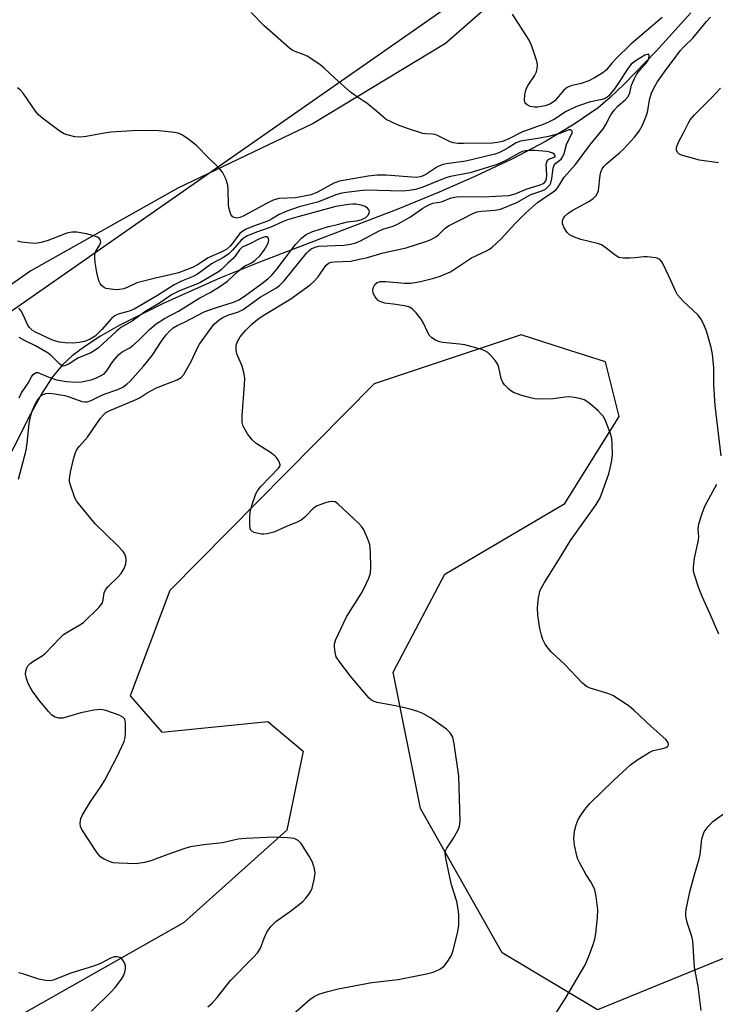
# Model space of a CAD drawing. Units: inches. Extents: x 1213768 to 1219769, y 533455 to 537456.
# Drawn here: x 1217358 to 1217538, y 536102 to 536357 of the extents above; entities that cross this region are included whole.
import ezdxf

# ---------------------------------------------------------------- set-up
doc = ezdxf.new("R2010")
doc.units = ezdxf.units.IN
doc.header["$MEASUREMENT"] = 0
for name, color, linetype in [('HYDRO-Single Line Stream', 4, 'Continuous'), ('NTRL-Farm Land', 3, 'Continuous'), ('NTRL-Trees', 3, 'Continuous'), ('Undefined', 1, 'Continuous')]:
    doc.layers.add(name, color=color, linetype=linetype)

msp = doc.modelspace()

# ---------------------------------------------------------------- linework, layer by layer
at = {"layer": 'HYDRO-Single Line Stream'}
msp.add_lwpolyline([(1217531.93, 536359.21), (1217522.92, 536349.26), (1217514.62, 536340.7), (1217511.03, 536337.28), (1217507.88, 536334.64), (1217501.75, 536330.36), (1217494.26, 536325.88), (1217485.74, 536321.4), (1217475.97, 536316.79), (1217466.77, 536312.78), (1217456.03, 536308.39), (1217420.97, 536294.92), (1217410.15, 536290.57), (1217395.13, 536283.89), (1217383.9, 536278.21), (1217379.11, 536275.44), (1217375.06, 536272.81), (1217371.78, 536270.36), (1217369.28, 536268.09), (1217366.67, 536264.97), (1217363.95, 536260.78), (1217360.94, 536255.32), (1217352.21, 536238.23)], dxfattribs=at)
at = {"layer": 'NTRL-Farm Land'}
msp.add_lwpolyline([(1217758.53, 536584.83), (1217730.06, 536576.92), (1217688.32, 536543.8), (1217644.2, 536501.8), (1217594.76, 536453.76), (1217550.94, 536419.28), (1217527.08, 536400.69), (1217495.38, 536375.03), (1217468.36, 536351.3), (1217434.14, 536330.51), (1217399.09, 536313.8), (1217361.01, 536292.37), (1217308.89, 536255.8), (1217250.36, 536235.69), (1217202.38, 536228.53), (1217187.49, 536226.17), (1217164.57, 536220.69), (1217123.14, 536205.96)], dxfattribs=at)
at = {"layer": 'NTRL-Trees'}
for points in [[(1217146.85, 536202.29, 0), (1217219.08, 536215.48, 0), (1217330.46, 536264.27, 0), (1217569.08, 536430.76, 0), (1217658.66, 536516.87, 0), (1217751.71, 536563.4, 0), (1217893.1, 536670.9, 0)], [(1217561.28, 536122.88, 0), (1217507.71, 536101.03, 0), (1217483.03, 536115.83, 0), (1217461.89, 536153.19, 0), (1217454.84, 536188.44, 0), (1217468.23, 536213.82, 0), (1217499.25, 536232.15, 0), (1217513.35, 536254.71, 0), (1217509.82, 536268.8, 0), (1217498.92, 536272.32, 0), (1217487.97, 536275.85, 0), (1217449.9, 536263.16, 0), (1217397.03, 536209.59, 0), (1217386.75, 536182.32, 0), (1217394.92, 536172.93, 0), (1217422.41, 536175.75, 0), (1217431.57, 536168, 0), (1217427.34, 536147.55, 0), (1217400.56, 536123.59, 0), (1217353.33, 536096.8, 0), (1217296.93, 536083.41, 0), (1217241.6, 536060.69, 0), (1217103.1, 535944.65, 0)]]:
    msp.add_polyline3d(points, dxfattribs=at)
at = {"layer": 'Undefined'}
for points, elevation in [([(1217496.59, 536099.54), (1217499.61, 536104.29), (1217504.49, 536112.57), (1217505.43, 536114.67), (1217506.62, 536117.98), (1217507.04, 536119.38), (1217507.29, 536120.82), (1217507.78, 536124.9), (1217507.85, 536126.94), (1217507.43, 536130.42), (1217507.04, 536132.11), (1217506.17, 536133.9), (1217504.72, 536136.2), (1217503.14, 536139.02), (1217502.63, 536140.08), (1217502.36, 536140.89), (1217501.8, 536143.68), (1217501.59, 536145.38), (1217501.78, 536147.35), (1217502.21, 536148.99), (1217502.77, 536150.29), (1217503.32, 536151.28), (1217504.5, 536152.9), (1217505.77, 536154.45), (1217511.95, 536160.55), (1217516.29, 536164.46), (1217517.91, 536165.7), (1217521.13, 536167.71), (1217522.18, 536168.17), (1217524.67, 536168.75), (1217525.47, 536169.01), (1217525.89, 536169.25), (1217526.04, 536169.41), (1217526.15, 536169.72), (1217526.06, 536170.28), (1217525.45, 536171.08), (1217521.55, 536174.48), (1217517.27, 536178.56), (1217515.91, 536179.69), (1217513.2, 536181.52), (1217511.68, 536182.43), (1217510.41, 536182.94), (1217505.86, 536184.3), (1217504.91, 536184.81), (1217503.88, 536185.65), (1217499.3, 536190.46), (1217495.87, 536193.68), (1217494.87, 536194.75), (1217494.23, 536195.7), (1217493.57, 536196.97), (1217493.21, 536198.07), (1217492.86, 536199.78), (1217492.34, 536203.22), (1217492.18, 536205.23), (1217492.49, 536207.76), (1217492.94, 536209.68), (1217494, 536211.69), (1217498.07, 536218.17), (1217500.72, 536222.59), (1217507.22, 536231.65), (1217507.85, 536232.59), (1217508.4, 536233.63), (1217510.69, 536239.87), (1217511.07, 536241.27), (1217511.47, 536243.27), (1217511.61, 536244.72), (1217511.57, 536247.69), (1217511.47, 536248.87), (1217511.19, 536250.01), (1217509.93, 536253.36), (1217509.27, 536254.66), (1217508.72, 536255.32), (1217507.89, 536256.14), (1217505.94, 536257.9), (1217505.02, 536258.6), (1217504.26, 536258.97), (1217503.15, 536259.31), (1217501.74, 536259.63), (1217500.59, 536259.77), (1217499.41, 536259.69), (1217496.23, 536259.24), (1217493.27, 536259.19), (1217491.51, 536259.28), (1217490.39, 536259.51), (1217488.18, 536260.13), (1217486.03, 536260.86), (1217485.32, 536261.3), (1217484.69, 536261.85), (1217483.71, 536262.86), (1217483.21, 536263.52), (1217482.78, 536264.56), (1217482.2, 536267.38), (1217481.96, 536268.11), (1217481.52, 536268.86), (1217480.97, 536269.56), (1217479.98, 536270.67), (1217479.34, 536271.26), (1217478.59, 536271.69), (1217477.76, 536272), (1217473.43, 536273.21), (1217472, 536273.44), (1217467.71, 536273.8), (1217466.88, 536273.99), (1217465.83, 536274.46), (1217464.88, 536275.08), (1217464.29, 536275.68), (1217463.83, 536276.43), (1217462.67, 536278.85), (1217462.08, 536279.89), (1217460.81, 536281.56), (1217459.79, 536282.6), (1217459.05, 536282.98), (1217458.21, 536283.21), (1217455.58, 536283.67), (1217452.72, 536284.06), (1217451.66, 536284.33), (1217451, 536284.75), (1217450.13, 536285.78), (1217449.64, 536286.73), (1217449.56, 536287.39), (1217449.74, 536288.18), (1217450.12, 536288.88), (1217450.72, 536289.37), (1217451.49, 536289.63), (1217452.95, 536289.68), (1217457.75, 536289.2), (1217459.42, 536289.21), (1217460.45, 536289.34), (1217461.9, 536289.65), (1217465.37, 536290.51), (1217467.05, 536291.04), (1217469.73, 536292.16), (1217475.15, 536295.73), (1217476.41, 536296.41), (1217479.04, 536297.54), (1217479.81, 536297.97), (1217480.51, 536298.49), (1217482.79, 536300.71), (1217486.54, 536304.77), (1217489.1, 536307.35), (1217492.25, 536310.06), (1217493.59, 536311.06), (1217496.24, 536312.85), (1217496.92, 536313.41), (1217497.49, 536313.99), (1217499.14, 536316.62), (1217502.04, 536319.94), (1217505.75, 536324.9), (1217509.29, 536329.28), (1217509.94, 536330.31), (1217511.24, 536332.76), (1217512.04, 536333.98), (1217512.98, 536335.04), (1217514.98, 536336.78), (1217515.7, 536337.58), (1217516.16, 536338.46), (1217516.56, 536340.51), (1217517.2, 536342.04), (1217517.88, 536343.26), (1217518.51, 536344.19), (1217520.15, 536345.96), (1217520.67, 536346.64), (1217521.06, 536347.4), (1217521.14, 536348.2), (1217521.02, 536348.44), (1217520.88, 536348.48), (1217520.03, 536348.21), (1217517.73, 536346.9), (1217516.49, 536345.95), (1217515.61, 536344.83), (1217513.31, 536341.13), (1217512.15, 536339.49), (1217510.7, 536337.74), (1217510.29, 536337.38), (1217509.71, 536337.04), (1217508.96, 536336.78), (1217505.58, 536336.1), (1217502.1, 536334.89), (1217499.65, 536333.63), (1217496.58, 536331.69), (1217495.27, 536331), (1217493.68, 536330.32), (1217488.34, 536328.39), (1217484.8, 536326.55), (1217483.15, 536325.92), (1217481.84, 536325.63), (1217480.5, 536325.49), (1217473.09, 536325.35), (1217471.63, 536325.39), (1217470.47, 536325.53), (1217469.59, 536325.79), (1217466.53, 536327.36), (1217465.75, 536327.67), (1217464.99, 536327.82), (1217463.34, 536327.88), (1217462.52, 536328), (1217458.56, 536329.22), (1217455.94, 536330.24), (1217453.07, 536331.6), (1217452.41, 536332.09), (1217450.56, 536333.77), (1217448.06, 536335.79), (1217447.11, 536336.46), (1217444.72, 536337.95), (1217443.8, 536338.63), (1217439.64, 536342.35), (1217436.96, 536344.91), (1217435.83, 536345.83), (1217432.62, 536348), (1217431.83, 536348.37), (1217429.44, 536349.17), (1217428.74, 536349.56), (1217428.04, 536350.08), (1217421.42, 536355.88), (1217418.08, 536359.26)], 262), ([(1217524.48, 536358.02), (1217516.36, 536351.08), (1217512.57, 536347.35), (1217511.44, 536346.14), (1217509.98, 536344.4), (1217509.15, 536343.67), (1217507.01, 536342.35), (1217505.51, 536341.61), (1217503.49, 536340.9), (1217500.82, 536340.28), (1217499.87, 536339.9), (1217499.01, 536339.16), (1217496.68, 536336.45), (1217496.09, 536335.96), (1217495.45, 536335.56), (1217494.23, 536335.15), (1217492.29, 536334.78), (1217491.45, 536334.74), (1217490.32, 536334.99), (1217489.55, 536335.34), (1217488.99, 536335.83), (1217488.81, 536336.56), (1217488.92, 536337.99), (1217489.1, 536338.86), (1217489.39, 536339.69), (1217489.82, 536340.45), (1217491.47, 536342.93), (1217491.97, 536343.96), (1217492.21, 536345.29), (1217492.18, 536345.84), (1217492.01, 536346.68), (1217490.79, 536350.56), (1217490.07, 536352.14), (1217485.78, 536358.9)], 264), ([(1217539.77, 536244.47), (1217538.18, 536257.5), (1217537.85, 536262.93), (1217537.84, 536267.25), (1217537.5, 536270.81), (1217537.16, 536272.55), (1217536.27, 536275.95), (1217535.89, 536277.06), (1217535.16, 536278.67), (1217534.47, 536279.97), (1217533.79, 536280.88), (1217529.85, 536284.62), (1217528.48, 536286.16), (1217527.93, 536287.19), (1217526.76, 536289.91), (1217524.83, 536293.99), (1217524.4, 536294.74), (1217523.86, 536295.35), (1217523.4, 536295.59), (1217522.88, 536295.74), (1217520.62, 536296.03), (1217519.76, 536296.04), (1217517.53, 536295.73), (1217516.09, 536295.66), (1217514.38, 536295.68), (1217513.3, 536295.87), (1217512.33, 536296.44), (1217510.03, 536298.3), (1217508.8, 536299.1), (1217507.71, 536299.49), (1217503.4, 536300.52), (1217501.8, 536301.13), (1217500.54, 536301.75), (1217499.91, 536302.29), (1217499.14, 536303.52), (1217498.72, 536304.59), (1217498.7, 536305.37), (1217498.89, 536305.86), (1217499.33, 536306.56), (1217500.13, 536307.35), (1217501.35, 536308.12), (1217505.51, 536310.31), (1217506.65, 536311.12), (1217507.43, 536311.89), (1217507.78, 536312.5), (1217508.01, 536313.21), (1217508.42, 536317.14), (1217508.59, 536317.91), (1217508.96, 536318.77), (1217509.36, 536319.38), (1217510.13, 536320.21), (1217513.44, 536322.94), (1217514.5, 536323.94), (1217517.3, 536326.98), (1217518.5, 536328.6), (1217519.51, 536330.31), (1217520.36, 536332.41), (1217520.68, 536333.51), (1217521.29, 536337.02), (1217521.75, 536338.4), (1217522.42, 536339.88), (1217523.24, 536341.28), (1217525.1, 536343.97), (1217529.15, 536349.33), (1217530.06, 536350.39), (1217532.41, 536352.67), (1217535.94, 536356.94), (1217536.97, 536358.09)], 264), ([(1217429.03, 536100.03), (1217433.37, 536103.81), (1217434.58, 536104.59), (1217435.62, 536105.09), (1217437.55, 536105.69), (1217440.62, 536106.5), (1217449.31, 536108.14), (1217456.12, 536108.94), (1217463.52, 536110.39), (1217465.2, 536110.81), (1217466.78, 536111.46), (1217467.94, 536112.3), (1217468.86, 536113.39), (1217469.78, 536114.84), (1217470.14, 536115.62), (1217470.41, 536116.45), (1217471.61, 536121.31), (1217471.82, 536122.99), (1217471.86, 536125.72), (1217471.69, 536127.11), (1217471.29, 536129.06), (1217469.98, 536133.43), (1217469.5, 536135.4), (1217468.47, 536140.29), (1217468.34, 536141.7), (1217468.49, 536142.39), (1217468.73, 536142.88), (1217470.51, 536145.47), (1217471.59, 536147.47), (1217471.99, 536148.51), (1217472.16, 536149.96), (1217471.84, 536161.55), (1217470.63, 536169.93), (1217470.27, 536171.62), (1217470.06, 536172.11), (1217469.64, 536172.75), (1217468.69, 536173.69), (1217464.53, 536176.69), (1217462.53, 536177.74), (1217461.22, 536178.29), (1217459.27, 536178.86), (1217455.88, 536179.7), (1217450.71, 536180.65), (1217449.9, 536180.91), (1217449.27, 536181.25), (1217448.65, 536181.76), (1217448.06, 536182.4), (1217443.81, 536187.42), (1217441.01, 536191.03), (1217440.12, 536192.47), (1217439.81, 536193.57), (1217439.63, 536195.01), (1217439.67, 536195.86), (1217440, 536196.95), (1217442.8, 536202.8), (1217446.61, 536208.91), (1217447.34, 536210.19), (1217448.56, 536212.78), (1217448.96, 536214.13), (1217449.03, 536215.6), (1217448.94, 536219.49), (1217448.77, 536221.55), (1217448.3, 536222.93), (1217447.21, 536225.34), (1217446.76, 536226.09), (1217445.99, 536226.98), (1217440.52, 536232.1), (1217439.82, 536232.55), (1217439.05, 536232.68), (1217438.22, 536232.56), (1217437.09, 536232.27), (1217435.17, 536231.59), (1217434.23, 536230.92), (1217431.97, 536228.59), (1217431.07, 536227.86), (1217429.8, 536227.21), (1217427.39, 536226.25), (1217423.95, 536224.73), (1217422.22, 536224.28), (1217421.34, 536224.18), (1217420.75, 536224.21), (1217419.58, 536224.43), (1217418.86, 536224.66), (1217418.28, 536224.99), (1217418, 536225.29), (1217417.81, 536225.74), (1217417.71, 536226.53), (1217417.72, 536228.52), (1217417.82, 536229.95), (1217418.22, 536231.64), (1217419.28, 536234.67), (1217419.69, 536235.43), (1217420.62, 536236.56), (1217423.06, 536239.16), (1217425.2, 536241.29), (1217425.47, 536241.72), (1217425.56, 536242.18), (1217425.44, 536242.68), (1217425.08, 536243.43), (1217424.58, 536244.14), (1217424.18, 536244.52), (1217423.05, 536245.35), (1217419.41, 536247.73), (1217418.3, 536248.62), (1217417.13, 536250.2), (1217416.05, 536252.16), (1217415.79, 536253.24), (1217415.72, 536254.94), (1217416.39, 536262.84), (1217416.44, 536264.58), (1217416.2, 536266.04), (1217415.75, 536267.75), (1217414.36, 536270.95), (1217414.19, 536272.05), (1217414.22, 536273.15), (1217414.52, 536274.14), (1217415.22, 536275.29), (1217416.68, 536277.04), (1217418.26, 536278.61), (1217419.8, 536279.86), (1217421.17, 536280.8), (1217428.36, 536285.16), (1217433.37, 536288.78), (1217434.24, 536289.56), (1217435.41, 536290.88), (1217437.38, 536293.82), (1217438.13, 536294.39), (1217438.8, 536294.61), (1217439.56, 536294.71), (1217443.78, 536294.94), (1217446.57, 536295.47), (1217448.23, 536295.88), (1217452.26, 536297.08), (1217458.18, 536298.38), (1217463.28, 536299.98), (1217464.65, 536300.52), (1217465.93, 536301.24), (1217466.6, 536301.76), (1217468.31, 536303.48), (1217469.17, 536304.09), (1217472.99, 536305.94), (1217475.51, 536307.26), (1217476.58, 536307.64), (1217477.7, 536307.89), (1217481.26, 536308.12), (1217482.62, 536308.4), (1217486.86, 536310.13), (1217490.45, 536312.17), (1217493.33, 536313.13), (1217494.3, 536313.58), (1217495.1, 536314.28), (1217495.42, 536314.71), (1217495.66, 536315.2), (1217495.92, 536316.34), (1217496.3, 536318.99), (1217496.5, 536319.73), (1217496.92, 536320.26), (1217498.35, 536321.3), (1217498.81, 536321.98), (1217499.09, 536322.76), (1217499.7, 536325.07), (1217500.04, 536325.91), (1217500.99, 536327.68), (1217501.16, 536328.14), (1217501.18, 536328.54), (1217500.86, 536328.89), (1217500.33, 536328.95), (1217498, 536327.95), (1217495.08, 536327.17), (1217492.83, 536326.71), (1217487.81, 536325.99), (1217486.71, 536325.58), (1217484.66, 536324.21), (1217483.44, 536323.52), (1217482.18, 536322.92), (1217481.2, 536322.57), (1217473.67, 536320.79), (1217468.58, 536320.13), (1217467.44, 536319.87), (1217466.16, 536319.22), (1217463.33, 536317.32), (1217462.63, 536316.96), (1217461.87, 536316.72), (1217460.89, 536316.61), (1217459.71, 536316.63), (1217453.05, 536317.14), (1217450.73, 536317.19), (1217448.4, 536316.94), (1217440.93, 536315.64), (1217439.52, 536315.09), (1217435.24, 536312.73), (1217433.61, 536312.06), (1217429.52, 536311.3), (1217425.37, 536311.09), (1217423.81, 536310.67), (1217422.06, 536309.85), (1217416.05, 536306.55), (1217415.14, 536306.17), (1217414.39, 536306.06), (1217413.71, 536306.17), (1217413.33, 536306.38), (1217412.86, 536307.01), (1217412.54, 536307.82), (1217412.31, 536308.69), (1217412.2, 536309.57), (1217412.17, 536313.43), (1217412.06, 536314.59), (1217411.52, 536316.18), (1217410.66, 536317.95), (1217409.73, 536319.08), (1217406.91, 536321.76), (1217404.12, 536324.64), (1217401.83, 536326.45), (1217400.17, 536327.61), (1217399.4, 536327.95), (1217398.27, 536328.18), (1217394.19, 536328.65), (1217392.13, 536328.74), (1217387.38, 536328.66), (1217381.73, 536328.31), (1217380.56, 536328.15), (1217375.35, 536327.15), (1217373.89, 536326.97), (1217372.46, 536327.1), (1217370.47, 536327.58), (1217369.66, 536327.89), (1217368.66, 536328.49), (1217364.17, 536331.88), (1217363.04, 536332.82), (1217362.28, 536333.72), (1217359.04, 536338.39), (1217358.25, 536339.26), (1217357.56, 536339.78)], 260), ([(1217539.06, 536320.39), (1217534.15, 536321.07), (1217529.54, 536322.33), (1217528.79, 536322.7), (1217528.45, 536323.03), (1217528.18, 536323.62), (1217528.16, 536324.3), (1217528.62, 536325.55), (1217530.04, 536328.12), (1217531.31, 536330.76), (1217531.78, 536331.52), (1217532.85, 536332.77), (1217537.39, 536337.29), (1217539.59, 536339.67)], 266), ([(1217406.9, 536101.8), (1217407.98, 536102.75), (1217409.25, 536104.21), (1217412.76, 536108.65), (1217418.79, 536114.73), (1217419.76, 536115.83), (1217420.5, 536117.05), (1217421.49, 536119.62), (1217422.18, 536121.12), (1217422.73, 536122.06), (1217423.26, 536122.72), (1217424.51, 536123.89), (1217428.59, 536126.83), (1217431.43, 536129.13), (1217432.21, 536129.96), (1217433.09, 536131.09), (1217433.55, 536131.81), (1217433.88, 536132.58), (1217434.41, 536134.77), (1217434.61, 536136.43), (1217434.44, 536137.59), (1217433.94, 536139.3), (1217433.14, 536140.88), (1217431.07, 536144.16), (1217430.25, 536144.93), (1217429.23, 536145.39), (1217427.5, 536145.61), (1217423.97, 536145.76), (1217416.72, 536145.42), (1217414.74, 536145.25), (1217410.69, 536144.33), (1217405.83, 536143.77), (1217402.37, 536143.24), (1217400.95, 536142.82), (1217396.21, 536141.18), (1217392.1, 536139.63), (1217390.48, 536139.21), (1217388.27, 536138.89), (1217383.81, 536138.99), (1217382.34, 536139.12), (1217381.54, 536139.33), (1217380.04, 536140.02), (1217379.14, 536140.62), (1217378.55, 536141.27), (1217378.03, 536141.99), (1217374.26, 536147.77), (1217373.92, 536148.56), (1217373.82, 536149.41), (1217373.97, 536150.55), (1217374.3, 536151.34), (1217376.38, 536154.84), (1217379.23, 536158.96), (1217380.2, 536160.5), (1217383.39, 536166.61), (1217385.2, 536170.49), (1217385.5, 536171.57), (1217385.59, 536172.7), (1217385.57, 536175.28), (1217385.36, 536176.3), (1217384.88, 536176.85), (1217383.87, 536177.34), (1217380.48, 536178.52), (1217379.62, 536178.73), (1217379.06, 536178.78), (1217377.36, 536178.6), (1217373.96, 536177.97), (1217369.34, 536176.58), (1217368.32, 536176.53), (1217367.38, 536176.8), (1217366.5, 536177.34), (1217365.68, 536178.19), (1217363.4, 536180.99), (1217361.51, 536183.59), (1217360.87, 536184.56), (1217360.37, 536185.57), (1217359.89, 536186.87), (1217359.69, 536187.93), (1217359.78, 536188.77), (1217360.04, 536189.59), (1217360.3, 536190.09), (1217360.85, 536190.74), (1217361.52, 536191.28), (1217363.94, 536192.75), (1217364.85, 536193.42), (1217368.43, 536197.22), (1217369.49, 536198.21), (1217370.59, 536198.94), (1217373.73, 536200.72), (1217374.66, 536201.37), (1217378.73, 536205.3), (1217379.28, 536205.97), (1217379.56, 536206.45), (1217379.75, 536207.19), (1217380.01, 536209.02), (1217380.34, 536209.77), (1217381.07, 536210.66), (1217383.62, 536213.18), (1217384.42, 536214.07), (1217385.2, 536215.29), (1217385.67, 536216.53), (1217385.75, 536217.5), (1217385.62, 536218.27), (1217385.37, 536219.01), (1217384.94, 536219.7), (1217383.39, 536221.36), (1217377.81, 536226.83), (1217373.36, 536232.16), (1217372.86, 536232.88), (1217372.47, 536233.65), (1217371.27, 536236.93), (1217371.07, 536237.76), (1217371.04, 536238.58), (1217371.3, 536240.24), (1217372.09, 536243.65), (1217372.48, 536245.07), (1217372.94, 536246.11), (1217373.6, 536246.98), (1217375.68, 536249.29), (1217379.04, 536254.25), (1217379.83, 536255.12), (1217380.49, 536255.68), (1217381.31, 536256.15), (1217388.48, 536259.13), (1217389.38, 536259.61), (1217391.18, 536260.8), (1217393.44, 536262), (1217395.31, 536262.83), (1217398.91, 536264.2), (1217399.93, 536264.8), (1217400.62, 536265.56), (1217401.55, 536267.09), (1217402.54, 536268.94), (1217404.02, 536272.14), (1217404.73, 536273.4), (1217407.62, 536277.47), (1217408.54, 536278.56), (1217409.84, 536279.7), (1217410.78, 536280.34), (1217412.07, 536280.91), (1217414.81, 536281.81), (1217416, 536282.4), (1217420.45, 536285.6), (1217424.45, 536287.89), (1217425.36, 536288.5), (1217426.67, 536289.84), (1217432.45, 536296.95), (1217433.01, 536297.55), (1217433.64, 536298.06), (1217434.64, 536298.56), (1217435.48, 536298.75), (1217442.14, 536299.05), (1217443.8, 536299.27), (1217445.16, 536299.65), (1217446.41, 536300.21), (1217451.23, 536302.8), (1217452.21, 536303.18), (1217454.85, 536303.97), (1217456.14, 536304.53), (1217459.34, 536306.35), (1217462.52, 536308.63), (1217464.06, 536309.49), (1217465.15, 536309.89), (1217467.37, 536310.25), (1217469.88, 536311.28), (1217471.24, 536311.55), (1217472.64, 536311.68), (1217478.02, 536311.53), (1217484.77, 536311.93), (1217486.45, 536312.34), (1217489.3, 536313.58), (1217492.93, 536314.67), (1217493.64, 536315), (1217494.05, 536315.31), (1217494.37, 536315.73), (1217494.54, 536316.2), (1217494.67, 536317.24), (1217494.5, 536319.92), (1217494.7, 536320.84), (1217494.81, 536321.02), (1217495.19, 536321.29), (1217496.56, 536321.82), (1217496.75, 536322.03), (1217496.76, 536322.3), (1217496.56, 536322.58), (1217496.17, 536322.84), (1217495.41, 536323.14), (1217494.59, 536323.32), (1217491.53, 536323.55), (1217490.16, 536323.56), (1217489.11, 536323.48), (1217488.36, 536323.3), (1217487.56, 536322.97), (1217483.81, 536320.89), (1217481.73, 536319.96), (1217474.75, 536317.75), (1217469.72, 536316.8), (1217468.71, 536316.55), (1217467.17, 536315.99), (1217462.5, 536314.06), (1217460.65, 536313.45), (1217458.98, 536313.18), (1217457.31, 536313.06), (1217447.68, 536313.26), (1217442.71, 536312.71), (1217441.56, 536312.5), (1217440.23, 536312.14), (1217435.22, 536310.16), (1217430.53, 536308.93), (1217427.3, 536307.87), (1217425.31, 536306.95), (1217423.35, 536305.75), (1217422.53, 536305.33), (1217418.68, 536304), (1217416.75, 536303.18), (1217415.89, 536302.68), (1217415.16, 536302.05), (1217412.69, 536298.89), (1217411.76, 536298.05), (1217410.53, 536297.36), (1217406.93, 536295.76), (1217404.19, 536293.95), (1217402.86, 536293.26), (1217399.28, 536291.89), (1217396.74, 536291.25), (1217393.3, 536290.54), (1217389.88, 536289.68), (1217388.49, 536289.25), (1217386.15, 536288.17), (1217385.1, 536287.78), (1217384.01, 536287.54), (1217383.16, 536287.51), (1217381.16, 536287.7), (1217380.55, 536287.83), (1217380.07, 536288.04), (1217379.27, 536288.67), (1217378.99, 536289.11), (1217378.67, 536289.85), (1217378.1, 536292), (1217377.71, 536294.54), (1217377.58, 536295.94), (1217377.61, 536296.49), (1217377.82, 536297.3), (1217378.18, 536298.05), (1217378.9, 536299.14), (1217379.12, 536299.85), (1217379.01, 536300.53), (1217378.71, 536300.84), (1217378.3, 536301.08), (1217377.04, 536301.54), (1217375.43, 536301.94), (1217372.97, 536302.39), (1217371.65, 536302.45), (1217370.4, 536302.16), (1217365.28, 536300.18), (1217363.6, 536299.71), (1217362.74, 536299.56), (1217361.87, 536299.52), (1217358.66, 536299.79), (1217357.56, 536300.1)], 258), ([(1217357.88, 536238.44), (1217359.86, 536245.94), (1217360.13, 536247.79), (1217360.6, 536252.83), (1217360.99, 536254.7), (1217361.49, 536256.29), (1217362.15, 536257.84), (1217362.97, 536259.26), (1217363.65, 536260.02), (1217364.25, 536260.41), (1217364.92, 536260.63), (1217365.91, 536260.7), (1217367.17, 536260.58), (1217369.87, 536260.12), (1217371, 536259.78), (1217374.24, 536258.6), (1217375.05, 536258.44), (1217375.6, 536258.47), (1217376.66, 536258.79), (1217378.7, 536259.86), (1217380.02, 536260.46), (1217383.56, 536261.7), (1217384.86, 536262.3), (1217385.93, 536263.06), (1217386.75, 536263.8), (1217390.25, 536267.7), (1217392.48, 536270.47), (1217394.91, 536274.19), (1217396.08, 536275.79), (1217397.02, 536276.87), (1217397.91, 536277.64), (1217398.92, 536278.24), (1217400.8, 536279.12), (1217405.88, 536281.75), (1217408.58, 536282.73), (1217413.76, 536284.33), (1217414.93, 536284.92), (1217416.35, 536285.86), (1217420.88, 536289.11), (1217422.41, 536290.35), (1217423.45, 536291.3), (1217424.76, 536292.83), (1217429.56, 536299.22), (1217431.19, 536300.96), (1217432.3, 536301.82), (1217433.76, 536302.51), (1217438.08, 536303.92), (1217440.42, 536304.4), (1217443.01, 536305.05), (1217445.35, 536305.36), (1217446.76, 536305.73), (1217447.75, 536306.22), (1217448.33, 536306.71), (1217448.66, 536307.31), (1217448.71, 536307.73), (1217448.63, 536308.14), (1217448.23, 536308.66), (1217447.58, 536309.04), (1217446.57, 536309.39), (1217445.21, 536309.63), (1217444.38, 536309.67), (1217443.24, 536309.61), (1217440.04, 536309.02), (1217430.5, 536306.48), (1217427.51, 536305.59), (1217426.23, 536305.11), (1217423.17, 536303.71), (1217419.49, 536302.4), (1217417.13, 536301.45), (1217416.26, 536300.98), (1217415.51, 536300.38), (1217413.25, 536297.71), (1217412.26, 536296.8), (1217410.88, 536295.89), (1217407.79, 536294.2), (1217404.18, 536291.56), (1217403.03, 536290.96), (1217400.03, 536289.71), (1217398.18, 536288.81), (1217393.85, 536285.99), (1217387.81, 536282.49), (1217386.5, 536281.94), (1217383.68, 536281.21), (1217382.77, 536280.79), (1217381.91, 536280.06), (1217379.41, 536277.24), (1217377.67, 536275.51), (1217376.42, 536274.68), (1217374.9, 536274.12), (1217373.56, 536273.85), (1217371.91, 536273.69), (1217369.9, 536273.75), (1217368.48, 536273.91), (1217367.48, 536274.16), (1217366.47, 536274.53), (1217362.42, 536276.39), (1217361.43, 536276.99), (1217360.63, 536277.78), (1217360.2, 536278.51), (1217358.99, 536281.17), (1217358.46, 536282.16), (1217357.97, 536282.77)], 256), ([(1217358.02, 536259.51), (1217358.64, 536260.79), (1217360.34, 536263.31), (1217361.23, 536264.93), (1217361.68, 536265.57), (1217362.21, 536266.01), (1217362.41, 536266.08), (1217362.86, 536266.06), (1217365.66, 536264.85), (1217367.68, 536264.21), (1217370.24, 536263.74), (1217372.76, 536263.54), (1217374.14, 536263.64), (1217376.65, 536264.21), (1217378, 536264.67), (1217379.29, 536265.3), (1217379.99, 536265.77), (1217380.62, 536266.38), (1217382.26, 536268.94), (1217383.83, 536270.7), (1217384.71, 536271.42), (1217386.65, 536272.5), (1217387.56, 536273.12), (1217389, 536274.44), (1217391.74, 536277.2), (1217393.51, 536278.66), (1217395.65, 536280.02), (1217399.31, 536281.92), (1217404.79, 536285.39), (1217407.45, 536286.76), (1217409.98, 536288.34), (1217411.93, 536289.7), (1217414.61, 536292.24), (1217415.65, 536293.13), (1217416.38, 536293.58), (1217418.17, 536294.49), (1217419, 536295.05), (1217420.39, 536296.39), (1217421.46, 536297.73), (1217422.45, 536299.58), (1217422.64, 536300.35), (1217422.59, 536300.74), (1217422.42, 536301.05), (1217422.11, 536301.22), (1217421.67, 536301.2), (1217421.21, 536301.07), (1217420.23, 536300.66), (1217417.59, 536299.31), (1217415.72, 536298.56), (1217415.02, 536297.84), (1217413.92, 536296.19), (1217413.42, 536295.58), (1217412.04, 536294.39), (1217410.36, 536292.78), (1217409.59, 536292.17), (1217404.77, 536289.31), (1217399.49, 536287.22), (1217397.47, 536286.22), (1217394.65, 536284.23), (1217390.59, 536281.77), (1217387.25, 536279.33), (1217384.36, 536277.69), (1217383.1, 536276.66), (1217378.52, 536272.47), (1217377.7, 536271.83), (1217376.55, 536271.19), (1217373.25, 536269.76), (1217370.94, 536268.3), (1217370.03, 536267.85), (1217369.39, 536267.75), (1217368.96, 536267.91), (1217368.35, 536268.38), (1217366.38, 536270.38), (1217365.52, 536271.09), (1217362.21, 536272.95), (1217359.56, 536274.25), (1217358.05, 536275.16)], 254), ([(1217539.2, 536198.34), (1217536.94, 536203.52), (1217534.82, 536208.06), (1217533.99, 536210.27), (1217532.73, 536214.2), (1217532.63, 536214.77), (1217532.61, 536215.64), (1217532.84, 536217.97), (1217533.94, 536222.69), (1217533.97, 536223.51), (1217533.82, 536225.63), (1217533.99, 536226.86), (1217534.86, 536229.6), (1217535.58, 536231.48), (1217538.64, 536237.18)], 264), ([(1217534.62, 536100.84), (1217533.84, 536107.07), (1217532.86, 536112.12), (1217532.44, 536118.89), (1217532.17, 536120.02), (1217530.93, 536123.65), (1217530.6, 536125.29), (1217530.61, 536126.14), (1217530.73, 536127), (1217531.66, 536131.61), (1217532.77, 536135.78), (1217534.11, 536140.11), (1217534.32, 536141.24), (1217534.79, 536145.31), (1217535.07, 536146.38), (1217535.39, 536147.14), (1217536.41, 536148.55), (1217537.65, 536149.78), (1217541.88, 536152.81)], 264), ([(1217376.73, 536100.72), (1217381.87, 536105.75), (1217382.86, 536106.87), (1217384.51, 536109), (1217385.13, 536110.01), (1217385.4, 536110.81), (1217385.55, 536111.63), (1217385.55, 536112.45), (1217385.29, 536113.23), (1217384.87, 536113.94), (1217384.52, 536114.34), (1217384.11, 536114.61), (1217383.4, 536114.79), (1217382.65, 536114.78), (1217381.66, 536114.45), (1217378.94, 536112.99), (1217377.26, 536112.35), (1217371.41, 536110.53), (1217366.8, 536108.77), (1217365.97, 536108.59), (1217364.83, 536108.64), (1217363.12, 536108.99), (1217359.25, 536110.26), (1217357.86, 536110.64)], 256)]:
    msp.add_lwpolyline(points, dxfattribs=dict(at, elevation=elevation))

doc.saveas('drawing.dxf')
